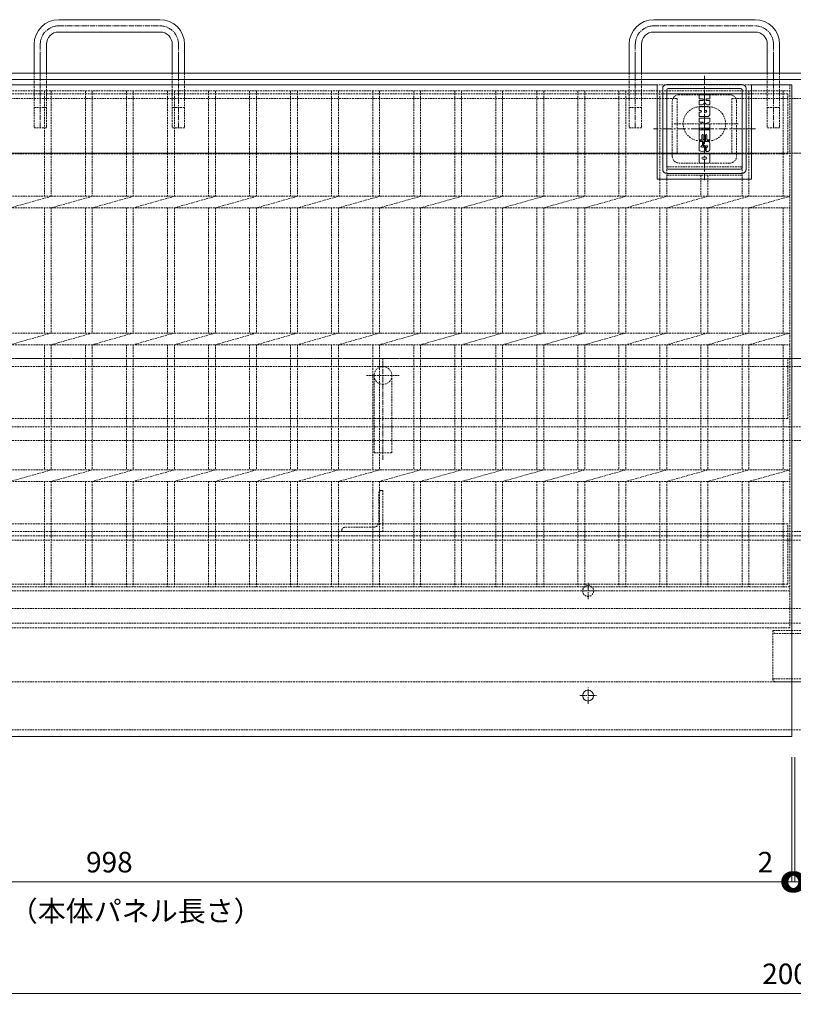
# Model space of a CAD drawing. Units: millimetres. Extents: x -2560 to 3464, y 1460 to 3225.
# Drawn here: x -2117 to -1552, y 2476 to 3196 of the extents above; entities that cross this region are included whole.
import ezdxf

# ---------------------------------------------------------------- set-up
doc = ezdxf.new("R2010")
doc.units = ezdxf.units.MM
doc.header["$LTSCALE"] = 0.2
doc.header["$PDMODE"] = 67
for name, pattern in [('CENTER', [50.8, 31.75, -6.35, 6.35, -6.35]), ('CENTER2', [28.575, 19.05, -3.175, 3.175, -3.175]), ('HIDDEN', [9.525, 6.35, -3.175])]:
    doc.linetypes.add(name, pattern=pattern)
for name, color, linetype, lineweight in [('(KE)キャップ', 6, 'Continuous', 13), ('(KE)ゴム・クッション', 4, 'Continuous', 13), ('(KE)受枠・受下地(アンカーのみ)', 7, 'Continuous', 13), ('(KE)受枠・受下地(アンカー以外)', 2, 'Continuous', 13), ('(KE)寸法', 7, 'Continuous', 9), ('(KE)文字', 7, 'Continuous', 13), ('(KE)本体(パネル・カバー・ジョイントPL)', 3, 'Continuous', 13), ('(KE)補強材', 30, 'Continuous', 13)]:
    doc.layers.add(name, color=color, linetype=linetype, lineweight=lineweight)
doc.styles.add('（K)寸法_H任意', font='MS Gothic.ttf')
doc.styles.add('（K)文字_H3.0-1.0', font='MS Gothic.ttf', dxfattribs={"height": 3})
doc.dimstyles.new('kaneso異尺度対応_H3.0', dxfattribs={"dimscale": 6, "dimtxt": 3, "dimasz": 5, "dimexe": 0, "dimexo": 3, "dimgap": 1, "dimtad": 1, "dimdec": 1, "dimdsep": 46, "dimtxsty": '（K)寸法_H任意', "dimblk": 'DOTSMALL', "dimcen": 0, "dimclrt": 2, "dimadec": 0, "dimazin": 0, "dimtfac": 1, "dimtdec": 1, "dimtmove": 1, "dimatfit": 3, "dimldrblk": 'DOTSMALL', "dimfxl": 1, "dimtfill": 1, "dimlwd": 9, "dimlwe": 9, "dimarcsym": 0})

# ---------------------------------------------------------------- blocks, each defined once
blk = doc.blocks.new('_DotSmall')
at = {"color": 0, "linetype": 'ByBlock', "const_width": 0.5}
blk.add_lwpolyline([(-0.0625, 0, 1), (0.0625, 0, 1)], format="xyb", close=True, dxfattribs=at)
blk = doc.blocks.new('*D50')
at = {"layer": '(KE)寸法', "color": 0, "lineweight": 9, "transparency": 16777216}
for p, q in [((-2551.94, 2661.63), (-2551.94, 2483.74)), ((-551.94, 2661.63), (-551.94, 2483.74)), ((-2551.94, 2483.74), (-551.94, 2483.74))]:
    blk.add_line(p, q, dxfattribs=at)
at = {"layer": 'Defpoints', "color": 0, "transparency": 16777216}
for p in [(-2551.94, 2676.63), (-551.94, 2676.63), (-551.94, 2483.74)]:
    blk.add_point(p, dxfattribs=at)
at = {"layer": '(KE)寸法', "color": 0, "lineweight": 9, "transparency": 16777216, "xscale": 25, "yscale": 25, "zscale": 25, "rotation": 180}
blk.add_blockref('_DotSmall', (-2551.94, 2483.74), dxfattribs=at)
at = {"layer": '(KE)寸法', "color": 0, "lineweight": 9, "transparency": 16777216, "xscale": 25, "yscale": 25, "zscale": 25}
blk.add_blockref('_DotSmall', (-551.94, 2483.74), dxfattribs=at)
at = {"layer": '(KE)寸法', "color": 2, "transparency": 16777216, "insert": (-1551.94, 2496.24), "char_height": 15, "attachment_point": 5, "style": '（K)寸法_H任意', "bg_fill": 3, "box_fill_scale": 1.1, "bg_fill_color": 256, "bg_fill_true_color": 13158600, "bg_fill_transparency": 0}
blk.add_mtext('2000', dxfattribs=at)
blk = doc.blocks.new('*D52')
at = {"layer": '(KE)寸法', "color": 0, "lineweight": 9, "transparency": 16777216}
for p, q in [((-2550.94, 2656.63), (-2550.94, 2565.42)), ((-1552.94, 2656.63), (-1552.94, 2565.42)), ((-2550.94, 2565.42), (-1552.94, 2565.42))]:
    blk.add_line(p, q, dxfattribs=at)
at = {"layer": 'Defpoints', "color": 0, "transparency": 16777216}
for p in [(-2550.94, 2671.63), (-1552.94, 2671.63), (-1552.94, 2565.42)]:
    blk.add_point(p, dxfattribs=at)
at = {"layer": '(KE)寸法', "color": 0, "lineweight": 9, "transparency": 16777216, "xscale": 25, "yscale": 25, "zscale": 25, "rotation": 180}
blk.add_blockref('_DotSmall', (-2550.94, 2565.42), dxfattribs=at)
at = {"layer": '(KE)寸法', "color": 0, "lineweight": 9, "transparency": 16777216, "xscale": 25, "yscale": 25, "zscale": 25}
blk.add_blockref('_DotSmall', (-1552.94, 2565.42), dxfattribs=at)
at = {"layer": '(KE)寸法', "color": 2, "transparency": 16777216, "insert": (-2051.94, 2577.92), "char_height": 15, "attachment_point": 5, "style": '（K)寸法_H任意', "bg_fill": 3, "box_fill_scale": 1.1, "bg_fill_color": 256, "bg_fill_true_color": 13158600, "bg_fill_transparency": 0}
blk.add_mtext('998', dxfattribs=at)
blk = doc.blocks.new('*D53')
at = {"layer": '(KE)寸法', "color": 0, "lineweight": 9, "transparency": 16777216}
for p, q in [((-1552.94, 2656.63), (-1552.94, 2565.42)), ((-1550.94, 2656.63), (-1550.94, 2565.42)), ((-1552.94, 2565.42), (-1577.94, 2565.42)), ((-1552.94, 2565.42), (-1550.94, 2565.42)), ((-1550.94, 2565.42), (-1525.94, 2565.42))]:
    blk.add_line(p, q, dxfattribs=at)
at = {"layer": 'Defpoints', "color": 0, "transparency": 16777216}
for p in [(-1552.94, 2671.63), (-1550.94, 2671.63), (-1550.94, 2565.42)]:
    blk.add_point(p, dxfattribs=at)
at = {"layer": '(KE)寸法', "color": 0, "lineweight": 9, "transparency": 16777216, "xscale": 25, "yscale": 25, "zscale": 25}
blk.add_blockref('_DotSmall', (-1552.94, 2565.42), dxfattribs=at)
at = {"layer": '(KE)寸法', "color": 0, "lineweight": 9, "transparency": 16777216, "xscale": 25, "yscale": 25, "zscale": 25, "rotation": 180}
blk.add_blockref('_DotSmall', (-1550.94, 2565.42), dxfattribs=at)
at = {"layer": '(KE)寸法', "color": 2, "transparency": 16777216, "insert": (-1572.3, 2577.92), "char_height": 15, "attachment_point": 5, "style": '（K)寸法_H任意', "bg_fill": 3, "box_fill_scale": 1.1, "bg_fill_color": 256, "bg_fill_true_color": 13158600, "bg_fill_transparency": 0}
blk.add_mtext('2', dxfattribs=at)

msp = doc.modelspace()

# ---------------------------------------------------------------- linework, layer by layer
at = {"layer": '(KE)キャップ', "linetype": 'CENTER'}
for p, q in [((-1616.94, 3154.57), (-1616.94, 3078.32)), ((-1579.63, 3115.88), (-1654.23, 3115.88))]:
    msp.add_line(p, q, dxfattribs=at)
at = {"layer": '(KE)キャップ', "linetype": 'Continuous'}
for p, q in [((-1589.44, 3148.38), (-1644.44, 3148.38)), ((-1647.44, 3086.38), (-1647.44, 3145.38)), ((-1644.44, 3087.38), (-1644.44, 3144.38)), ((-1590.44, 3145.38), (-1643.44, 3145.38)), ((-1620.84, 3140.54), (-1620.84, 3138.1)), ((-1620.51, 3140.88), (-1613.38, 3140.88)), ((-1613.04, 3138.1), (-1613.04, 3140.54)), ((-1589.44, 3144.38), (-1589.44, 3087.38)), ((-1586.44, 3145.38), (-1586.44, 3086.38)), ((-1620.84, 3136.37), (-1620.84, 3133.91)), ((-1620.84, 3129.57), (-1620.84, 3132)), ((-1620.51, 3137.76), (-1618.2, 3137.76)), ((-1620.51, 3136.71), (-1618.2, 3136.71)), ((-1620.51, 3133.57), (-1618.53, 3133.57)), ((-1620.51, 3132.34), (-1614.16, 3132.34)), ((-1616.96, 3134.98), (-1617.62, 3134.02)), ((-1616.59, 3134.98), (-1616.01, 3134.15)), ((-1613.38, 3137.76), (-1615.34, 3137.76)), ((-1613.38, 3136.69), (-1615.34, 3136.69)), ((-1613.38, 3133.58), (-1615.04, 3133.58)), ((-1613.04, 3133.91), (-1613.04, 3136.36)), ((-1613.04, 3126.15), (-1613.04, 3131.22)), ((-1620.84, 3127.81), (-1620.84, 3125.37)), ((-1620.51, 3129.23), (-1619.61, 3129.23)), ((-1620.51, 3128.15), (-1619.61, 3128.15)), ((-1620.51, 3125.04), (-1614.16, 3125.04)), ((-1616.97, 3128.26), (-1616.97, 3129.12)), ((-1616.86, 3129.23), (-1615.71, 3129.23)), ((-1616.86, 3128.15), (-1615.71, 3128.15)), ((-1620.84, 3121.15), (-1620.84, 3123.46)), ((-1620.84, 3116.83), (-1620.84, 3119.14)), ((-1620.61, 3119.46), (-1617.85, 3120.48)), ((-1613.38, 3123.8), (-1620.51, 3123.8)), ((-1620.51, 3120.82), (-1617.91, 3120.82)), ((-1613.27, 3120.84), (-1616.03, 3119.82)), ((-1613.38, 3119.48), (-1615.97, 3119.48)), ((-1613.04, 3123.46), (-1613.04, 3121.16)), ((-1613.04, 3119.14), (-1613.04, 3116.83)), ((-1620.84, 3114.92), (-1620.84, 3108.29)), ((-1613.38, 3116.5), (-1620.51, 3116.5)), ((-1620.51, 3115.26), (-1613.38, 3115.26)), ((-1618.71, 3108.29), (-1618.71, 3111.4)), ((-1617.8, 3108.29), (-1617.8, 3111.4)), ((-1616.08, 3108.29), (-1616.08, 3111.39)), ((-1615.15, 3108.29), (-1615.15, 3111.39)), ((-1613.04, 3114.92), (-1613.04, 3108.29)), ((-1620.84, 3100.33), (-1620.84, 3105.61)), ((-1620.51, 3107.96), (-1619.04, 3107.96)), ((-1618.69, 3106.72), (-1619.73, 3106.72)), ((-1618.69, 3103.6), (-1618.92, 3103.6)), ((-1617.99, 3102.54), (-1618.92, 3102.54)), ((-1618.35, 3106.38), (-1618.35, 3103.93)), ((-1617.65, 3102.87), (-1617.65, 3105.81)), ((-1617.46, 3107.96), (-1616.42, 3107.96)), ((-1616.23, 3103.28), (-1616.23, 3100.33)), ((-1615.9, 3103.62), (-1615.02, 3103.62)), ((-1615.21, 3102.52), (-1615.02, 3102.52)), ((-1614.82, 3107.96), (-1613.38, 3107.96)), ((-1613.04, 3100.53), (-1613.04, 3105.81)), ((-1620.84, 3091.99), (-1620.84, 3097.07)), ((-1619.73, 3098.18), (-1614.16, 3098.18)), ((-1618.03, 3095.21), (-1615.85, 3095.21)), ((-1615.55, 3102.18), (-1615.55, 3099.42)), ((-1614.16, 3099.42), (-1615.55, 3099.42)), ((-1613.04, 3091.99), (-1613.04, 3097.07)), ((-1614.16, 3090.88), (-1619.73, 3090.88)), ((-1618.03, 3093.85), (-1615.85, 3093.85)), ((-1589.44, 3083.38), (-1644.44, 3083.38)), ((-1590.44, 3086.38), (-1643.44, 3086.38))]:
    msp.add_line(p, q, dxfattribs=at)
at = {"layer": '(KE)キャップ', "linetype": 'HIDDEN'}
for p, q in [((-1598.44, 3140.88), (-1635.44, 3140.88)), ((-1640.44, 3095.88), (-1640.44, 3135.88)), ((-1593.44, 3135.88), (-1593.44, 3095.88)), ((-1598.44, 3090.88), (-1635.44, 3090.88))]:
    msp.add_line(p, q, dxfattribs=at)
at = {"layer": '(KE)キャップ', "linetype": 'Continuous'}
for centre, radius, start, end in [((-1644.44, 3145.38), 3, 90, 180), ((-1589.44, 3145.38), 3, 0, 90), ((-1643.44, 3144.38), 1, 90, 180), ((-1620.51, 3140.54), 0.334, 90, 180), ((-1613.38, 3140.54), 0.334, 0, 90), ((-1590.44, 3144.38), 1, 0, 90), ((-1620.51, 3138.1), 0.334, 180, 270), ((-1620.51, 3136.37), 0.334, 90, 180), ((-1620.51, 3133.91), 0.334, 180, 270), ((-1620.51, 3132), 0.334, 90, 180), ((-1618.53, 3134.69), 1.11, 270, 323.71985), ((-1618.2, 3137.23), 0.529, 270, 90), ((-1616.77, 3134.96), 0.187, 3.42816, 172.66829), ((-1616.77, 3134.96), 0.187, 7.33171, 176.57182), ((-1615.04, 3134.69), 1.11, 209.42073, 270), ((-1615.34, 3137.23), 0.534, 90, 270), ((-1614.16, 3131.22), 1.11, 0, 90), ((-1613.38, 3138.1), 0.334, 270, 0), ((-1613.38, 3136.36), 0.334, 0, 90), ((-1613.38, 3133.91), 0.334, 270, 0), ((-1620.51, 3129.57), 0.334, 180, 270), ((-1620.51, 3127.81), 0.334, 90, 180), ((-1620.51, 3125.37), 0.334, 180, 270), ((-1619.61, 3128.69), 0.543, 270, 90), ((-1616.86, 3129.12), 0.111, 90, 180), ((-1616.86, 3128.26), 0.111, 180, 270), ((-1615.71, 3128.69), 0.543, 270, 90), ((-1614.16, 3126.15), 1.11, 270, 0), ((-1620.51, 3123.46), 0.334, 90, 180), ((-1620.51, 3121.16), 0.334, 180, 270), ((-1620.51, 3119.14), 0.334, 107.75635, 180), ((-1620.51, 3116.83), 0.334, 180, 270), ((-1617.91, 3120.65), 0.176, 287.75635, 90), ((-1615.97, 3119.65), 0.176, 107.75635, 270), ((-1613.38, 3123.46), 0.334, 0, 90), ((-1613.38, 3119.14), 0.334, 0, 90), ((-1613.38, 3116.83), 0.334, 270, 0), ((-1613.38, 3121.16), 0.334, 287.75635, 0), ((-1620.51, 3114.92), 0.334, 90, 180), ((-1618.25, 3111.4), 0.456, 0, 180), ((-1615.62, 3111.39), 0.467, 0, 180), ((-1613.38, 3114.92), 0.334, 0, 90), ((-1620.51, 3108.29), 0.334, 180, 270), ((-1619.73, 3105.61), 1.11, 90, 180), ((-1618.92, 3103.07), 0.531, 90, 270), ((-1619.04, 3108.29), 0.334, 270, 0), ((-1618.69, 3106.38), 0.334, 0, 90), ((-1618.69, 3103.93), 0.334, 270, 0), ((-1617.99, 3102.87), 0.334, 270, 0), ((-1617.46, 3108.29), 0.334, 180, 270), ((-1617.1, 3105.81), 0.557, 112.89888, 180), ((-1615.35, 3101.67), 5.05, 67.1011, 112.89888), ((-1616.42, 3108.29), 0.334, 270, 0), ((-1615.9, 3103.28), 0.334, 90, 180), ((-1615.21, 3102.18), 0.334, 90, 180), ((-1614.82, 3108.29), 0.334, 180, 270), ((-1615.02, 3103.07), 0.55, 270, 90), ((-1613.38, 3108.29), 0.334, 270, 0), ((-1613.6, 3105.81), 0.557, 0, 67.1011), ((-1620.28, 3100.33), 0.557, 180, 247.09196), ((-1619.73, 3097.07), 1.11, 90, 180), ((-1618.54, 3104.47), 5.05, 247.09196, 292.90802), ((-1618.03, 3094.53), 0.683, 90, 270), ((-1616.79, 3100.33), 0.557, 292.90802, 0), ((-1615.85, 3094.53), 0.683, 270, 90), ((-1614.16, 3100.53), 1.11, 270, 0), ((-1614.16, 3097.07), 1.11, 0, 90), ((-1619.73, 3091.99), 1.11, 180, 270), ((-1614.16, 3091.99), 1.11, 270, 0), ((-1644.44, 3086.38), 3, 180, 270), ((-1643.44, 3087.38), 1, 180, 270), ((-1590.44, 3087.38), 1, 270, 0), ((-1589.44, 3086.38), 3, 270, 0)]:
    msp.add_arc(centre, radius, start, end, dxfattribs=at)
at = {"layer": '(KE)キャップ', "linetype": 'HIDDEN'}
for centre, start, end in [((-1635.44, 3135.88), 90, 180), ((-1598.44, 3135.88), 0, 90), ((-1635.44, 3095.88), 180, 270), ((-1598.44, 3095.88), 270, 0)]:
    msp.add_arc(centre, 5, start, end, dxfattribs=at)
at = {"layer": '(KE)ゴム・クッション', "color": 4, "linetype": 'HIDDEN'}
for p, q in [((-2466.94, 3138.13), (-1636.94, 3138.13)), ((-1636.94, 3138.13), (-1636.94, 3098.13)), ((-1596.94, 3138.13), (-1506.94, 3138.13)), ((-1596.94, 3138.13), (-1596.94, 3098.13)), ((-2551.94, 2948.13), (-551.94, 2948.13)), ((-2551.94, 2898.13), (-551.94, 2898.13)), ((-2551.94, 2815.23), (-551.94, 2815.23)), ((-2551.94, 2765.23), (-551.94, 2765.23))]:
    msp.add_line(p, q, dxfattribs=at)
at = {"layer": '(KE)ゴム・クッション', "linetype": 'HIDDEN'}
for p, q in [((-2466.94, 3098.13), (-1636.94, 3098.13)), ((-1596.94, 3098.13), (-1506.94, 3098.13))]:
    msp.add_line(p, q, dxfattribs=at)
at = {"layer": '(KE)受枠・受下地(アンカーのみ)', "linetype": 'Continuous'}
for p, q in [((-2088.94, 3195.73), (-2014.94, 3195.73)), ((-1653.94, 3195.73), (-1579.94, 3195.73)), ((-2014.94, 3186.73), (-2088.94, 3186.73)), ((-1579.94, 3186.73), (-1653.94, 3186.73)), ((-2106.94, 3177.73), (-2106.94, 3156.63)), ((-2097.94, 3156.63), (-2097.94, 3177.73)), ((-2005.94, 3156.63), (-2005.94, 3177.73)), ((-1996.94, 3156.63), (-1996.94, 3177.73)), ((-1671.94, 3177.73), (-1671.94, 3156.63)), ((-1662.94, 3156.63), (-1662.94, 3177.73)), ((-1570.94, 3156.63), (-1570.94, 3177.73)), ((-1561.94, 3156.63), (-1561.94, 3177.73)), ((-2102.44, 3154.52), (-2102.44, 3170.12)), ((-2001.44, 3154.52), (-2001.44, 3170.12)), ((-2001.44, 3154.52), (-2001.44, 3170.12)), ((-1667.44, 3154.52), (-1667.44, 3170.12)), ((-1566.44, 3154.52), (-1566.44, 3170.12)), ((-1566.44, 3154.52), (-1566.44, 3170.12))]:
    msp.add_line(p, q, dxfattribs=at)
at = {"layer": '(KE)受枠・受下地(アンカーのみ)', "linetype": 'CENTER2'}
for p, q in [((-2088.94, 3191.23), (-2014.94, 3191.23)), ((-1653.94, 3191.23), (-1579.94, 3191.23)), ((-2102.44, 3177.73), (-2102.44, 3116.63)), ((-2001.44, 3177.73), (-2001.44, 3116.63)), ((-1667.44, 3177.73), (-1667.44, 3116.63)), ((-1566.44, 3177.73), (-1566.44, 3116.63)), ((-1851.94, 2873.87), (-1851.94, 2948.13))]:
    msp.add_line(p, q, dxfattribs=at)
at = {"layer": '(KE)受枠・受下地(アンカーのみ)', "linetype": 'HIDDEN'}
for p, q in [((-2106.94, 3156.63), (-2106.94, 3116.63)), ((-2097.94, 3156.63), (-2097.94, 3116.63)), ((-2005.94, 3156.63), (-2005.94, 3116.63)), ((-1996.94, 3156.63), (-1996.94, 3116.63)), ((-1671.94, 3156.63), (-1671.94, 3116.63)), ((-1662.94, 3156.63), (-1662.94, 3116.63)), ((-1570.94, 3156.63), (-1570.94, 3116.63)), ((-1561.94, 3156.63), (-1561.94, 3116.63)), ((-2097.94, 3131.63), (-2106.94, 3131.63)), ((-1996.94, 3131.63), (-2005.94, 3131.63)), ((-1662.94, 3131.63), (-1671.94, 3131.63)), ((-1561.94, 3131.63), (-1570.94, 3131.63)), ((-2097.94, 3116.63), (-2106.94, 3116.63)), ((-1996.94, 3116.63), (-2005.94, 3116.63)), ((-1662.94, 3116.63), (-1671.94, 3116.63)), ((-1561.94, 3116.63), (-1570.94, 3116.63)), ((-1863.84, 2935.63), (-1840.12, 2935.63)), ((-1858.44, 2935.63), (-1858.44, 2879.13)), ((-1845.44, 2935.63), (-1845.44, 2879.13)), ((-1858.44, 2879.13), (-1845.44, 2879.13)), ((-1851.94, 2851.63), (-1852.94, 2851.63)), ((-1851.94, 2821.63), (-1851.94, 2851.63)), ((-1854.94, 2828.63), (-1854.94, 2849.63)), ((-1881.94, 2822.63), (-1881.94, 2821.63)), ((-1851.94, 2821.63), (-1881.94, 2821.63)), ((-1858.94, 2824.63), (-1879.94, 2824.63)), ((-1536.94, 2749.19), (-1566.94, 2749.19)), ((-1566.94, 2749.19), (-1566.94, 2713.84)), ((-1543.94, 2747.07), (-1564.94, 2747.07)), ((-1536.94, 2713.84), (-1566.94, 2713.84)), ((-1543.94, 2711.72), (-1564.94, 2711.72))]:
    msp.add_line(p, q, dxfattribs=at)
msp.add_circle((-1851.94, 2935.63), 6.5, dxfattribs=at)
at = {"layer": '(KE)受枠・受下地(アンカーのみ)', "linetype": 'Continuous'}
for centre, radius, start, end in [((-2088.94, 3177.73), 18, 90, 180), ((-2014.94, 3177.73), 18, 0, 90), ((-1653.94, 3177.73), 18, 90, 180), ((-1579.94, 3177.73), 18, 0, 90), ((-2088.94, 3177.73), 9, 90, 180), ((-2014.94, 3177.73), 9, 0, 90), ((-1653.94, 3177.73), 9, 90, 180), ((-1579.94, 3177.73), 9, 0, 90)]:
    msp.add_arc(centre, radius, start, end, dxfattribs=at)
at = {"layer": '(KE)受枠・受下地(アンカーのみ)', "linetype": 'CENTER2'}
for centre, start, end in [((-2088.94, 3177.73), 90, 180), ((-2014.94, 3177.73), 0, 90), ((-1653.94, 3177.73), 90, 180), ((-1579.94, 3177.73), 0, 90)]:
    msp.add_arc(centre, 13.5, start, end, dxfattribs=at)
at = {"layer": '(KE)受枠・受下地(アンカーのみ)', "linetype": 'HIDDEN'}
for centre, radius, start, end in [((-1852.94, 2849.63), 2, 90, 180), ((-1879.94, 2822.63), 2, 90, 180), ((-1858.94, 2828.63), 4, 270, 0), ((-1564.94, 2749.07), 2, 180, 270), ((-1564.94, 2713.72), 2, 180, 270)]:
    msp.add_arc(centre, radius, start, end, dxfattribs=at)
at = {"layer": '(KE)受枠・受下地(アンカー以外)', "color": 2, "linetype": 'Continuous'}
for p, q in [((-2551.94, 3156.63), (-551.94, 3156.63)), ((-2551.94, 3152.13), (-551.94, 3152.13))]:
    msp.add_line(p, q, dxfattribs=at)
at = {"layer": '(KE)受枠・受下地(アンカー以外)', "color": 2, "linetype": 'HIDDEN'}
for p, q in [((-551.94, 3098.13), (-2551.94, 3098.13)), ((-551.94, 2948.13), (-2551.94, 2948.13)), ((-551.94, 2942.13), (-2551.94, 2942.13)), ((-551.94, 2888.13), (-2551.94, 2888.13)), ((-551.94, 2821.63), (-2551.94, 2821.63)), ((-551.94, 2818.43), (-2551.94, 2818.43)), ((-2551.94, 2754.63), (-551.94, 2754.63)), ((-2551.94, 2711.63), (-551.94, 2711.63)), ((-2551.94, 2676.63), (-551.94, 2676.63))]:
    msp.add_line(p, q, dxfattribs=at)
at = {"layer": '(KE)受枠・受下地(アンカー以外)', "color": 2, "linetype": 'CENTER2'}
for p, q in [((-1701.94, 2772.13), (-1701.94, 2784.13)), ((-1707.94, 2778.13), (-1695.94, 2778.13)), ((-1701.94, 2695.63), (-1701.94, 2707.63)), ((-1707.94, 2701.63), (-1695.94, 2701.63))]:
    msp.add_line(p, q, dxfattribs=at)
at = {"layer": '(KE)受枠・受下地(アンカー以外)', "color": 2, "linetype": 'HIDDEN'}
msp.add_circle((-1701.94, 2778.13), 4, dxfattribs=at)
at = {"layer": '(KE)受枠・受下地(アンカー以外)', "color": 2, "linetype": 'Continuous'}
msp.add_circle((-1701.94, 2701.63), 4, dxfattribs=at)
at = {"layer": '(KE)本体(パネル・カバー・ジョイントPL)', "linetype": 'Continuous'}
for p, q in [((-1651.44, 3148.13), (-2452.44, 3148.13)), ((-1651.44, 3148.13), (-1651.44, 3079.13)), ((-1582.44, 3079.13), (-1582.44, 3148.13)), ((-1582.44, 3148.13), (-1552.94, 3148.13)), ((-1552.94, 2671.63), (-1552.94, 3148.13)), ((-1582.44, 3079.13), (-1651.44, 3079.13)), ((-2550.94, 2671.63), (-1552.94, 2671.63))]:
    msp.add_line(p, q, dxfattribs=at)
at = {"layer": '(KE)補強材', "linetype": 'HIDDEN'}
for p, q in [((-2549.44, 3148.13), (-1554.44, 3148.13)), ((-1554.44, 3148.13), (-1554.44, 2751.13)), ((-2549.44, 3143.63), (-1554.44, 3143.63)), ((-1555.94, 3141.63), (-2547.94, 3141.63)), ((-2099.44, 3143.63), (-2099.44, 3066.62)), ((-2094.44, 3143.63), (-2094.44, 3066.62)), ((-2069.44, 3143.63), (-2069.44, 3066.62)), ((-2064.44, 3143.63), (-2064.44, 3066.62)), ((-2039.44, 3143.63), (-2039.44, 3066.62)), ((-2034.44, 3143.63), (-2034.44, 3066.62)), ((-2009.44, 3143.63), (-2009.44, 3066.62)), ((-2004.44, 3143.63), (-2004.44, 3066.62)), ((-1979.44, 3143.63), (-1979.44, 3066.62)), ((-1974.44, 3143.63), (-1974.44, 3066.62)), ((-1949.44, 3143.63), (-1949.44, 3066.62)), ((-1944.44, 3143.63), (-1944.44, 3066.62)), ((-1919.44, 3143.63), (-1919.44, 3066.62)), ((-1914.44, 3143.63), (-1914.44, 3066.62)), ((-1889.44, 3143.63), (-1889.44, 3066.62)), ((-1884.44, 3143.63), (-1884.44, 3066.62)), ((-1859.44, 3143.63), (-1859.44, 3066.62)), ((-1854.44, 3143.63), (-1854.44, 3066.62)), ((-1829.44, 3143.63), (-1829.44, 3066.62)), ((-1824.44, 3143.63), (-1824.44, 3066.62)), ((-1799.44, 3143.63), (-1799.44, 3066.62)), ((-1794.44, 3143.63), (-1794.44, 3066.62)), ((-1769.44, 3143.63), (-1769.44, 3066.62)), ((-1764.44, 3143.63), (-1764.44, 3066.62)), ((-1739.44, 3143.63), (-1739.44, 3066.62)), ((-1734.44, 3143.63), (-1734.44, 3066.62)), ((-1709.44, 3143.63), (-1709.44, 3066.62)), ((-1704.44, 3143.63), (-1704.44, 3066.62)), ((-1679.44, 3143.63), (-1679.44, 3066.62)), ((-1674.44, 3143.63), (-1674.44, 3066.62)), ((-1649.44, 3143.63), (-1649.44, 3066.62)), ((-1644.44, 3143.63), (-1644.44, 3066.62)), ((-1644.44, 3141.63), (-1589.44, 3141.63)), ((-1616.94, 3138.4), (-1616.94, 3103.23)), ((-1589.44, 3143.63), (-1589.44, 3066.62)), ((-1584.44, 3143.63), (-1584.44, 3066.62)), ((-1559.44, 3143.63), (-1559.44, 3066.62)), ((-1555.94, 3141.63), (-1555.94, 3097.63)), ((-1613.94, 3132.13), (-1619.94, 3132.13)), ((-1592.16, 3119.63), (-1639.54, 3119.63)), ((-1613.94, 3107.13), (-1619.94, 3107.13)), ((-1555.94, 3097.63), (-2547.94, 3097.63)), ((-1644.44, 3097.63), (-1589.44, 3097.63)), ((-1589.44, 3088.13), (-1644.44, 3088.13)), ((-1589.44, 3082.13), (-1644.44, 3082.13)), ((-1619.44, 3082.13), (-1619.44, 3066.62)), ((-1614.44, 3082.13), (-1614.44, 3066.62)), ((-2549.44, 3066.62), (-1554.44, 3066.62)), ((-2094.44, 3066.62), (-2124.44, 3058.14)), ((-2064.44, 3066.62), (-2094.44, 3058.14)), ((-2034.44, 3066.62), (-2064.44, 3058.14)), ((-2004.44, 3066.62), (-2034.44, 3058.14)), ((-1974.44, 3066.62), (-2004.44, 3058.14)), ((-1944.44, 3066.62), (-1974.44, 3058.14)), ((-1914.44, 3066.62), (-1944.44, 3058.14)), ((-1884.44, 3066.62), (-1914.44, 3058.14)), ((-1854.44, 3066.62), (-1884.44, 3058.14)), ((-1824.44, 3066.62), (-1854.44, 3058.14)), ((-1794.44, 3066.62), (-1824.44, 3058.14)), ((-1764.44, 3066.62), (-1794.44, 3058.14)), ((-1734.44, 3066.62), (-1764.44, 3058.14)), ((-1704.44, 3066.62), (-1734.44, 3058.14)), ((-1674.44, 3066.62), (-1704.44, 3058.14)), ((-1644.44, 3066.62), (-1674.44, 3058.14)), ((-1614.44, 3066.62), (-1644.44, 3058.14)), ((-1584.44, 3066.62), (-1614.44, 3058.14)), ((-1554.44, 3066.62), (-1584.44, 3058.14)), ((-2549.44, 3058.14), (-1554.44, 3058.14)), ((-2099.44, 3058.14), (-2099.44, 2966.62)), ((-2094.44, 3058.14), (-2094.44, 2966.62)), ((-2069.44, 3058.14), (-2069.44, 2966.62)), ((-2064.44, 3058.14), (-2064.44, 2966.62)), ((-2039.44, 3058.14), (-2039.44, 2966.62)), ((-2034.44, 3058.14), (-2034.44, 2966.62)), ((-2009.44, 3058.14), (-2009.44, 2966.62)), ((-2004.44, 3058.14), (-2004.44, 2966.62)), ((-1979.44, 3058.14), (-1979.44, 2966.62)), ((-1974.44, 3058.14), (-1974.44, 2966.62)), ((-1949.44, 3058.14), (-1949.44, 2966.62)), ((-1944.44, 3058.14), (-1944.44, 2966.62)), ((-1919.44, 3058.14), (-1919.44, 2966.62)), ((-1914.44, 3058.14), (-1914.44, 2966.62)), ((-1889.44, 3058.14), (-1889.44, 2966.62)), ((-1884.44, 3058.14), (-1884.44, 2966.62)), ((-1859.44, 3058.14), (-1859.44, 2966.62)), ((-1854.44, 3058.14), (-1854.44, 2966.62)), ((-1829.44, 3058.14), (-1829.44, 2966.62)), ((-1824.44, 3058.14), (-1824.44, 2966.62)), ((-1799.44, 3058.14), (-1799.44, 2966.62)), ((-1794.44, 3058.14), (-1794.44, 2966.62)), ((-1769.44, 3058.14), (-1769.44, 2966.62)), ((-1764.44, 3058.14), (-1764.44, 2966.62)), ((-1739.44, 3058.14), (-1739.44, 2966.62)), ((-1734.44, 3058.14), (-1734.44, 2966.62)), ((-1709.44, 3058.14), (-1709.44, 2966.62)), ((-1704.44, 3058.14), (-1704.44, 2966.62)), ((-1679.44, 3058.14), (-1679.44, 2966.62)), ((-1674.44, 3058.14), (-1674.44, 2966.62)), ((-1649.44, 3058.14), (-1649.44, 2966.62)), ((-1644.44, 3058.14), (-1644.44, 2966.62)), ((-1619.44, 3058.14), (-1619.44, 2966.62)), ((-1614.44, 3058.14), (-1614.44, 2966.62)), ((-1589.44, 3058.14), (-1589.44, 2966.62)), ((-1584.44, 3058.14), (-1584.44, 2966.62)), ((-1559.44, 3058.14), (-1559.44, 2966.62)), ((-2549.44, 2966.62), (-1554.44, 2966.62)), ((-2094.44, 2966.62), (-2124.44, 2958.14)), ((-2064.44, 2966.62), (-2094.44, 2958.14)), ((-2034.44, 2966.62), (-2064.44, 2958.14)), ((-2004.44, 2966.62), (-2034.44, 2958.14)), ((-1974.44, 2966.62), (-2004.44, 2958.14)), ((-1944.44, 2966.62), (-1974.44, 2958.14)), ((-1914.44, 2966.62), (-1944.44, 2958.14)), ((-1884.44, 2966.62), (-1914.44, 2958.14)), ((-1854.44, 2966.62), (-1884.44, 2958.14)), ((-1824.44, 2966.62), (-1854.44, 2958.14)), ((-1794.44, 2966.62), (-1824.44, 2958.14)), ((-1764.44, 2966.62), (-1794.44, 2958.14)), ((-1734.44, 2966.62), (-1764.44, 2958.14)), ((-1704.44, 2966.62), (-1734.44, 2958.14)), ((-1674.44, 2966.62), (-1704.44, 2958.14)), ((-1644.44, 2966.62), (-1674.44, 2958.14)), ((-1614.44, 2966.62), (-1644.44, 2958.14)), ((-1584.44, 2966.62), (-1614.44, 2958.14)), ((-1554.44, 2966.62), (-1584.44, 2958.14)), ((-2549.44, 2958.14), (-1554.44, 2958.14)), ((-2099.44, 2958.14), (-2099.44, 2866.62)), ((-2094.44, 2958.14), (-2094.44, 2866.62)), ((-2069.44, 2958.14), (-2069.44, 2866.62)), ((-2064.44, 2958.14), (-2064.44, 2866.62)), ((-2039.44, 2958.14), (-2039.44, 2866.62)), ((-2034.44, 2958.14), (-2034.44, 2866.62)), ((-2009.44, 2958.14), (-2009.44, 2866.62)), ((-2004.44, 2958.14), (-2004.44, 2866.62)), ((-1979.44, 2958.14), (-1979.44, 2866.62)), ((-1974.44, 2958.14), (-1974.44, 2866.62)), ((-1949.44, 2958.14), (-1949.44, 2866.62)), ((-1944.44, 2958.14), (-1944.44, 2866.62)), ((-1919.44, 2958.14), (-1919.44, 2866.62)), ((-1914.44, 2958.14), (-1914.44, 2866.62)), ((-1889.44, 2958.14), (-1889.44, 2866.62)), ((-1884.44, 2958.14), (-1884.44, 2866.62)), ((-1859.44, 2958.14), (-1859.44, 2866.62)), ((-1854.44, 2958.14), (-1854.44, 2866.62)), ((-1829.44, 2958.14), (-1829.44, 2866.62)), ((-1824.44, 2958.14), (-1824.44, 2866.62)), ((-1799.44, 2958.14), (-1799.44, 2866.62)), ((-1794.44, 2958.14), (-1794.44, 2866.62)), ((-1769.44, 2958.14), (-1769.44, 2866.62)), ((-1764.44, 2958.14), (-1764.44, 2866.62)), ((-1739.44, 2958.14), (-1739.44, 2866.62)), ((-1734.44, 2958.14), (-1734.44, 2866.62)), ((-1709.44, 2958.14), (-1709.44, 2866.62)), ((-1704.44, 2958.14), (-1704.44, 2866.62)), ((-1679.44, 2958.14), (-1679.44, 2866.62)), ((-1674.44, 2958.14), (-1674.44, 2866.62)), ((-1649.44, 2958.14), (-1649.44, 2866.62)), ((-1644.44, 2958.14), (-1644.44, 2866.62)), ((-1619.44, 2958.14), (-1619.44, 2866.62)), ((-1614.44, 2958.14), (-1614.44, 2866.62)), ((-1589.44, 2958.14), (-1589.44, 2866.62)), ((-1584.44, 2958.14), (-1584.44, 2866.62)), ((-1559.44, 2958.14), (-1559.44, 2866.62)), ((-1555.94, 2948.13), (-2547.94, 2948.13)), ((-1555.94, 2904.13), (-1555.94, 2948.13)), ((-1555.94, 2904.13), (-2547.94, 2904.13)), ((-2549.44, 2866.62), (-1554.44, 2866.62)), ((-2094.44, 2866.62), (-2124.44, 2858.14)), ((-2064.44, 2866.62), (-2094.44, 2858.14)), ((-2034.44, 2866.62), (-2064.44, 2858.14)), ((-2004.44, 2866.62), (-2034.44, 2858.14)), ((-1974.44, 2866.62), (-2004.44, 2858.14)), ((-1944.44, 2866.62), (-1974.44, 2858.14)), ((-1914.44, 2866.62), (-1944.44, 2858.14)), ((-1884.44, 2866.62), (-1914.44, 2858.14)), ((-1854.44, 2866.62), (-1884.44, 2858.14)), ((-1824.44, 2866.62), (-1854.44, 2858.14)), ((-1794.44, 2866.62), (-1824.44, 2858.14)), ((-1764.44, 2866.62), (-1794.44, 2858.14)), ((-1734.44, 2866.62), (-1764.44, 2858.14)), ((-1704.44, 2866.62), (-1734.44, 2858.14)), ((-1674.44, 2866.62), (-1704.44, 2858.14)), ((-1644.44, 2866.62), (-1674.44, 2858.14)), ((-1614.44, 2866.62), (-1644.44, 2858.14)), ((-1584.44, 2866.62), (-1614.44, 2858.14)), ((-1554.44, 2866.62), (-1584.44, 2858.14)), ((-2549.44, 2858.14), (-1554.44, 2858.14)), ((-2099.44, 2858.14), (-2099.44, 2781.13)), ((-2094.44, 2858.14), (-2094.44, 2781.13)), ((-2069.44, 2858.14), (-2069.44, 2781.13)), ((-2064.44, 2858.14), (-2064.44, 2781.13)), ((-2039.44, 2858.14), (-2039.44, 2781.13)), ((-2034.44, 2858.14), (-2034.44, 2781.13)), ((-2009.44, 2858.14), (-2009.44, 2781.13)), ((-2004.44, 2858.14), (-2004.44, 2781.13)), ((-1979.44, 2858.14), (-1979.44, 2781.13)), ((-1974.44, 2858.14), (-1974.44, 2781.13)), ((-1949.44, 2858.14), (-1949.44, 2781.13)), ((-1944.44, 2858.14), (-1944.44, 2781.13)), ((-1919.44, 2858.14), (-1919.44, 2781.13)), ((-1914.44, 2858.14), (-1914.44, 2781.13)), ((-1889.44, 2858.14), (-1889.44, 2781.13)), ((-1884.44, 2858.14), (-1884.44, 2781.13)), ((-1859.44, 2858.14), (-1859.44, 2781.13)), ((-1854.44, 2858.14), (-1854.44, 2781.13)), ((-1829.44, 2858.14), (-1829.44, 2781.13)), ((-1824.44, 2858.14), (-1824.44, 2781.13)), ((-1799.44, 2858.14), (-1799.44, 2781.13)), ((-1794.44, 2858.14), (-1794.44, 2781.13)), ((-1769.44, 2858.14), (-1769.44, 2781.13)), ((-1764.44, 2858.14), (-1764.44, 2781.13)), ((-1739.44, 2858.14), (-1739.44, 2781.13)), ((-1734.44, 2858.14), (-1734.44, 2781.13)), ((-1709.44, 2858.14), (-1709.44, 2781.13)), ((-1704.44, 2858.14), (-1704.44, 2781.13)), ((-1679.44, 2858.14), (-1679.44, 2781.13)), ((-1674.44, 2858.14), (-1674.44, 2781.13)), ((-1649.44, 2858.14), (-1649.44, 2781.13)), ((-1644.44, 2858.14), (-1644.44, 2781.13)), ((-1619.44, 2858.14), (-1619.44, 2781.13)), ((-1614.44, 2858.14), (-1614.44, 2781.13)), ((-1589.44, 2858.14), (-1589.44, 2781.13)), ((-1584.44, 2858.14), (-1584.44, 2781.13)), ((-1559.44, 2858.14), (-1559.44, 2781.13)), ((-1555.94, 2827.13), (-2547.94, 2827.13)), ((-1555.94, 2783.13), (-1555.94, 2827.13)), ((-1554.44, 2781.13), (-2549.44, 2781.13)), ((-1555.94, 2783.13), (-2547.94, 2783.13)), ((-1554.44, 2778.13), (-2549.44, 2778.13)), ((-1554.44, 2751.13), (-2549.44, 2751.13))]:
    msp.add_line(p, q, dxfattribs=at)
for centre, start, end in [((-1619.94, 3119.63), 90, 270), ((-1613.94, 3119.63), 270, 90)]:
    msp.add_arc(centre, 12.5, start, end, dxfattribs=at)

# ---------------------------------------------------------------- next in the draw order: dimensions: what is measured, and where the dimension line sits
at = {"layer": '(KE)寸法'}
dim = msp.add_linear_dim(base=(-551.94, 2483.74), p1=(-2551.94, 2676.63), p2=(-551.94, 2676.63), dimstyle='kaneso異尺度対応_H3.0', dxfattribs=at)
dim.commit()
dim.dimension.update_dxf_attribs({"geometry": '*D50', "text_midpoint": (-1551.94, 2496.24)})

# ---------------------------------------------------------------- next in the draw order: dimensions: what is measured, and where the dimension line sits
dim = msp.add_linear_dim(base=(-1552.94, 2565.42), p1=(-2550.94, 2671.63), p2=(-1552.94, 2671.63), dimstyle='kaneso異尺度対応_H3.0', dxfattribs=at)
dim.commit()
dim.dimension.update_dxf_attribs({"geometry": '*D52', "text_midpoint": (-2051.94, 2565.42), "dimtype": 160})

# ---------------------------------------------------------------- next in the draw order: texts
at = {"layer": '(KE)文字', "insert": (-2124.77, 2551.61), "char_height": 15, "width": 178.9624, "attachment_point": 1, "style": '（K)文字_H3.0-1.0'}
msp.add_mtext('（本体パネル長さ）', dxfattribs=at)

# ---------------------------------------------------------------- next in the draw order: dimensions: what is measured, and where the dimension line sits
at = {"layer": '(KE)寸法'}
dim = msp.add_linear_dim(base=(-1550.94, 2565.42), p1=(-1552.94, 2671.63), p2=(-1550.94, 2671.63), dimstyle='kaneso異尺度対応_H3.0', dxfattribs=at)
dim.commit()
dim.dimension.update_dxf_attribs({"geometry": '*D53', "text_midpoint": (-1572.3, 2565.42), "dimtype": 160})

doc.saveas('drawing.dxf')
